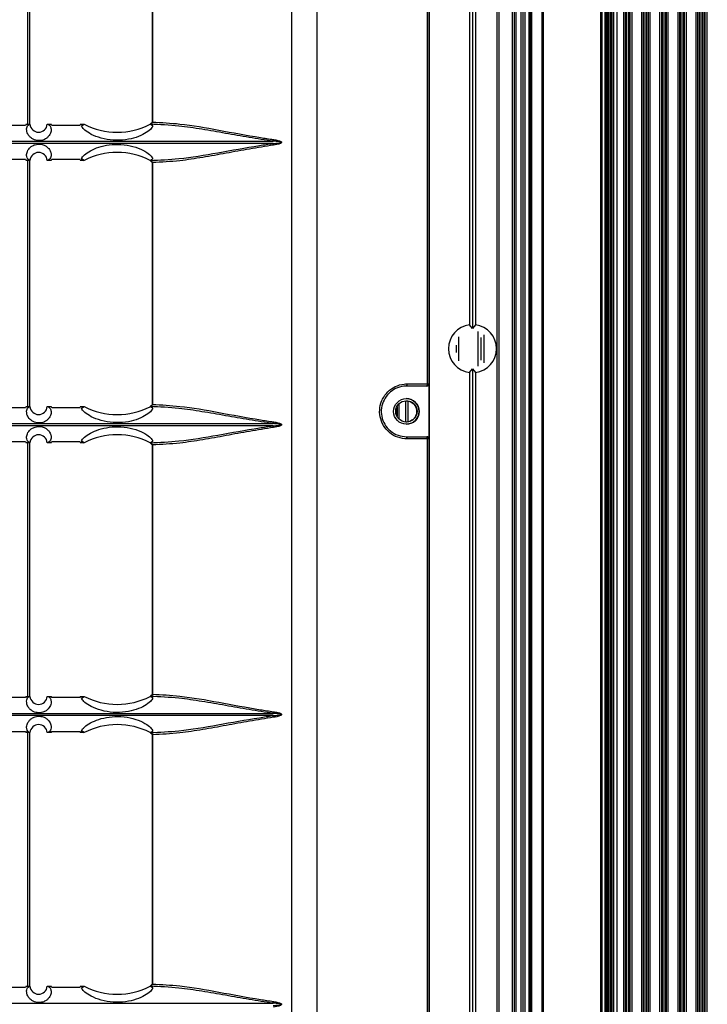
# Model space of a CAD drawing. Units: inches. Extents: x 0.3 to 33.8, y 0.2 to 21.7.
# Drawn here: x 8.5 to 9, y 8.6 to 9.2 of the extents above; entities that cross this region are included whole.
import ezdxf

# ---------------------------------------------------------------- set-up
doc = ezdxf.new("R2010")
doc.units = ezdxf.units.IN
doc.header["$MEASUREMENT"] = 0

msp = doc.modelspace()

# ---------------------------------------------------------------- linework, layer by layer
at = {"color": 7, "linetype": 'Continuous', "lineweight": 25}
for p, q in [((8.93766, 7.99908), (8.93766, 15.64188)), ((8.94056, 15.64407), (8.94056, 7.99688)), ((8.94326, 7.99688), (8.94326, 15.64407)), ((8.87086, 8.06258), (8.87086, 15.57738)), ((8.87236, 8.06258), (8.87236, 15.57738)), ((8.87336, 8.06258), (8.87336, 15.57738)), ((8.87693, 8.06258), (8.87693, 15.57738)), ((8.87836, 8.06258), (8.87836, 15.57738)), ((8.87979, 8.06258), (8.87979, 15.57738)), ((8.88236, 8.06258), (8.88236, 15.57738)), ((8.88336, 8.06258), (8.88336, 15.57738)), ((8.88436, 8.06258), (8.88436, 15.57738)), ((8.89131, 8.06258), (8.89131, 15.57738)), ((8.89231, 8.06258), (8.89231, 15.57738)), ((8.93181, 8.06258), (8.93181, 15.57738)), ((8.93281, 8.06258), (8.93281, 15.57738)), ((8.93481, 8.06258), (8.93481, 15.57738)), ((8.93581, 8.06258), (8.93581, 15.57738)), ((8.86011, 15.52508), (8.86011, 8.11568)), ((8.8616, 15.52508), (8.8616, 8.11568)), ((8.93643, 8.31278), (8.93643, 15.32728)), ((8.93742, 8.31278), (8.93742, 15.32728)), ((8.93875, 8.31278), (8.93875, 15.32728)), ((8.93974, 8.31278), (8.93974, 15.32728)), ((8.94098, 8.31278), (8.94098, 15.32728)), ((8.94769, 8.31278), (8.94769, 15.32728)), ((8.94893, 8.31278), (8.94893, 15.32728)), ((8.94992, 8.31278), (8.94992, 15.32728)), ((8.95125, 8.31278), (8.95125, 15.32728)), ((8.95224, 8.31278), (8.95224, 15.32728)), ((8.95348, 8.31278), (8.95348, 15.32728)), ((8.96019, 8.31278), (8.96019, 15.32728)), ((8.96143, 8.31278), (8.96143, 15.32728)), ((8.96242, 8.31278), (8.96242, 15.32728)), ((8.96375, 8.31278), (8.96375, 15.32728)), ((8.96474, 8.31278), (8.96474, 15.32728)), ((8.96598, 8.31278), (8.96598, 15.32728)), ((8.97269, 8.31278), (8.97269, 15.32728)), ((8.97393, 8.31278), (8.97393, 15.32728)), ((8.97492, 8.31278), (8.97492, 15.32728)), ((8.97625, 8.31278), (8.97625, 15.32728)), ((8.97724, 8.31278), (8.97724, 15.32728)), ((8.97848, 8.31278), (8.97848, 15.32728)), ((8.98519, 8.31278), (8.98519, 15.32728)), ((8.98643, 8.31278), (8.98643, 15.32728)), ((8.98742, 8.31278), (8.98742, 15.32728)), ((8.98875, 8.31278), (8.98875, 15.32728)), ((8.98974, 8.31278), (8.98974, 15.32728)), ((8.99098, 8.31278), (8.99098, 15.32728)), ((8.99769, 8.31278), (8.99769, 15.32728)), ((8.99893, 8.31278), (8.99893, 15.32728)), ((8.99992, 8.31278), (8.99992, 15.32728)), ((9.00125, 8.31278), (9.00125, 15.32728)), ((9.00224, 8.31278), (9.00224, 15.32728)), ((9.00348, 8.31278), (9.00348, 15.32728)), ((9.00391, 8.31278), (9.00391, 15.32728)), ((9.00541, 8.31278), (9.00541, 15.32728)), ((8.73589, 10.58293), (8.73589, 8.11449)), ((8.81351, 8.11449), (8.81351, 10.58206)), ((8.71869, 8.17157), (8.71869, 10.54024)), ((8.84121, 9.80861), (8.84121, 9.02934)), ((8.84329, 9.81117), (8.84329, 9.02678)), ((8.84541, 9.80861), (8.84541, 9.02934)), ((8.81233, 8.98858), (8.81233, 9.67058)), ((8.81335, 9.67058), (8.81335, 8.98858)), ((8.53608, 9.34308), (8.53608, 9.16793)), ((8.53745, 9.34308), (8.53745, 9.16793)), ((8.62219, 9.34158), (8.62219, 9.16942)), ((8.62243, 9.34158), (8.62243, 9.16942)), ((8.53516, 9.16793), (8.53477, 9.16713)), ((8.53516, 9.16793), (8.53786, 9.16793)), ((8.53785, 9.16793), (8.53786, 9.16793)), ((8.54982, 9.16793), (8.54982, 9.16793)), ((8.54982, 9.16793), (8.55245, 9.16793)), ((8.55301, 9.16711), (8.55245, 9.16793)), ((8.57266, 9.16792), (8.57226, 9.16707)), ((8.57266, 9.16792), (8.57526, 9.16792)), ((8.57349, 9.1668), (8.57525, 9.16792)), ((8.57349, 9.1668), (8.57525, 9.16792)), ((8.57525, 9.16792), (8.57526, 9.16792)), ((8.6209, 9.1679), (8.62093, 9.16793)), ((8.62096, 9.1679), (8.6209, 9.1679)), ((8.6209, 9.1679), (8.6209, 9.16787)), ((8.62093, 9.16793), (8.62094, 9.16795)), ((8.62096, 9.1679), (8.62106, 9.1679)), ((8.62106, 9.1679), (8.62248, 9.16708)), ((8.62248, 9.16708), (8.62106, 9.1679)), ((8.62219, 9.16942), (8.62243, 9.16942)), ((8.34508, 9.15621), (8.70564, 9.15621)), ((8.70564, 9.15464), (8.34508, 9.15464)), ((8.53477, 9.14372), (8.53516, 9.14293)), ((8.53786, 9.14293), (8.53516, 9.14293)), ((8.53608, 9.14293), (8.53608, 8.97293)), ((8.53745, 9.14293), (8.53745, 8.97293)), ((8.55245, 9.14293), (8.54982, 9.14293)), ((8.54982, 9.14293), (8.54982, 9.14293)), ((8.55245, 9.14293), (8.55301, 9.14374)), ((8.57226, 9.14378), (8.57266, 9.14293)), ((8.57526, 9.14293), (8.57266, 9.14293)), ((8.57525, 9.14293), (8.57349, 9.14405)), ((8.57349, 9.14405), (8.57525, 9.14293)), ((8.57526, 9.14293), (8.57525, 9.14293)), ((8.6209, 9.14298), (8.6209, 9.14295)), ((8.62096, 9.14295), (8.6209, 9.14295)), ((8.62093, 9.14293), (8.6209, 9.14295)), ((8.62094, 9.1429), (8.62093, 9.14293)), ((8.62106, 9.14296), (8.62096, 9.14295)), ((8.62248, 9.14378), (8.62106, 9.14296)), ((8.62248, 9.14378), (8.62106, 9.14296)), ((8.62219, 9.14143), (8.62219, 8.97442)), ((8.62219, 9.14143), (8.62243, 9.14143)), ((8.62243, 9.14143), (8.62243, 8.97442)), ((8.84329, 9.02678), (8.84121, 9.02934)), ((8.84541, 9.02934), (8.84329, 9.02678)), ((8.84726, 9.00091), (8.84726, 9.02484)), ((8.83386, 9.00463), (8.83386, 9.02112)), ((8.84936, 9.00504), (8.84936, 9.02071)), ((8.85146, 9.00323), (8.85146, 9.02252)), ((8.83236, 9.01032), (8.83236, 9.01543)), ((8.84121, 8.99641), (8.84329, 8.99897)), ((8.84329, 8.99897), (8.84541, 8.99641)), ((8.84329, 8.99897), (8.84329, 8.21458)), ((8.84121, 8.99641), (8.84121, 8.21714)), ((8.84541, 8.99641), (8.84541, 8.21714)), ((8.81185, 8.98708), (8.79783, 8.98708)), ((8.79825, 8.98858), (8.81233, 8.98858)), ((8.81192, 8.98708), (8.81185, 8.98708)), ((8.81233, 8.98858), (8.81335, 8.98858)), ((8.81335, 8.98858), (8.81342, 8.98858)), ((8.81342, 8.98858), (8.81342, 8.95058)), ((8.79715, 8.9769), (8.79715, 8.96225)), ((8.79871, 8.97681), (8.79871, 8.96234)), ((8.53516, 8.97293), (8.53477, 8.97213)), ((8.53516, 8.97293), (8.53786, 8.97293)), ((8.53785, 8.97293), (8.53786, 8.97293)), ((8.54982, 8.97293), (8.54982, 8.97293)), ((8.54982, 8.97293), (8.55245, 8.97293)), ((8.55301, 8.97211), (8.55245, 8.97293)), ((8.57266, 8.97292), (8.57226, 8.97207)), ((8.57266, 8.97292), (8.57526, 8.97292)), ((8.57349, 8.9718), (8.57525, 8.97292)), ((8.57349, 8.9718), (8.57525, 8.97292)), ((8.57525, 8.97292), (8.57526, 8.97292)), ((8.6209, 8.9729), (8.62093, 8.97293)), ((8.62096, 8.9729), (8.6209, 8.9729)), ((8.6209, 8.9729), (8.6209, 8.97287)), ((8.62093, 8.97293), (8.62094, 8.97295)), ((8.62096, 8.9729), (8.62106, 8.9729)), ((8.62106, 8.9729), (8.62248, 8.97208)), ((8.62248, 8.97208), (8.62106, 8.9729)), ((8.62219, 8.97442), (8.62243, 8.97442)), ((8.7911, 8.97278), (8.7911, 8.96637)), ((8.79127, 8.9731), (8.79127, 8.96605)), ((8.79246, 8.97471), (8.79246, 8.96444)), ((8.34508, 8.96121), (8.70564, 8.96121)), ((8.70564, 8.95964), (8.34508, 8.95964)), ((8.57525, 8.94793), (8.57349, 8.94905)), ((8.57349, 8.94905), (8.57525, 8.94793)), ((8.79783, 8.95208), (8.81185, 8.95208)), ((8.81233, 8.95058), (8.79825, 8.95058)), ((8.81185, 8.95208), (8.81192, 8.95208)), ((8.81233, 8.26858), (8.81233, 8.95058)), ((8.81335, 8.95058), (8.81233, 8.95058)), ((8.81335, 8.95058), (8.81335, 8.26858)), ((8.81342, 8.95058), (8.81335, 8.95058)), ((8.53477, 8.94872), (8.53516, 8.94793)), ((8.53786, 8.94793), (8.53516, 8.94793)), ((8.53608, 8.94793), (8.53608, 8.77278)), ((8.53745, 8.94793), (8.53745, 8.77278)), ((8.55245, 8.94793), (8.54982, 8.94793)), ((8.54982, 8.94793), (8.54982, 8.94793)), ((8.55245, 8.94793), (8.55301, 8.94874)), ((8.57226, 8.94878), (8.57266, 8.94793)), ((8.57526, 8.94793), (8.57266, 8.94793)), ((8.57526, 8.94793), (8.57525, 8.94793)), ((8.6209, 8.94798), (8.6209, 8.94795)), ((8.62096, 8.94795), (8.6209, 8.94795)), ((8.62093, 8.94793), (8.6209, 8.94795)), ((8.62094, 8.9479), (8.62093, 8.94793)), ((8.62106, 8.94796), (8.62096, 8.94795)), ((8.62248, 8.94878), (8.62106, 8.94796)), ((8.62248, 8.94878), (8.62106, 8.94796)), ((8.62219, 8.94643), (8.62219, 8.77427)), ((8.62219, 8.94643), (8.62243, 8.94643)), ((8.62243, 8.94643), (8.62243, 8.77427)), ((8.53516, 8.77278), (8.53477, 8.77198)), ((8.53516, 8.77278), (8.53786, 8.77278)), ((8.53785, 8.77278), (8.53786, 8.77278)), ((8.54982, 8.77278), (8.54982, 8.77278)), ((8.54982, 8.77278), (8.55245, 8.77278)), ((8.55301, 8.77196), (8.55245, 8.77278)), ((8.57266, 8.77277), (8.57226, 8.77192)), ((8.57266, 8.77277), (8.57526, 8.77277)), ((8.57349, 8.77165), (8.57525, 8.77277)), ((8.57349, 8.77165), (8.57525, 8.77277)), ((8.57525, 8.77277), (8.57526, 8.77277)), ((8.6209, 8.77275), (8.62093, 8.77278)), ((8.62096, 8.77275), (8.6209, 8.77275)), ((8.6209, 8.77275), (8.6209, 8.77272)), ((8.62093, 8.77278), (8.62094, 8.7728)), ((8.62096, 8.77275), (8.62106, 8.77275)), ((8.62106, 8.77275), (8.62248, 8.77193)), ((8.62248, 8.77193), (8.62106, 8.77275)), ((8.62219, 8.77427), (8.62243, 8.77427)), ((8.34508, 8.76106), (8.70564, 8.76106)), ((8.70564, 8.75949), (8.34508, 8.75949)), ((8.53477, 8.74857), (8.53516, 8.74778)), ((8.53786, 8.74778), (8.53516, 8.74778)), ((8.53608, 8.74778), (8.53608, 8.57263)), ((8.53745, 8.74778), (8.53745, 8.57263)), ((8.55245, 8.74778), (8.54982, 8.74778)), ((8.54982, 8.74778), (8.54982, 8.74778)), ((8.55245, 8.74778), (8.55301, 8.74859)), ((8.57226, 8.74863), (8.57266, 8.74778)), ((8.57526, 8.74778), (8.57266, 8.74778)), ((8.57525, 8.74778), (8.57349, 8.7489)), ((8.57349, 8.7489), (8.57525, 8.74778)), ((8.57526, 8.74778), (8.57525, 8.74778)), ((8.6209, 8.74783), (8.6209, 8.7478)), ((8.62096, 8.7478), (8.6209, 8.7478)), ((8.62093, 8.74778), (8.6209, 8.7478)), ((8.62094, 8.74775), (8.62093, 8.74778)), ((8.62106, 8.74781), (8.62096, 8.7478)), ((8.62248, 8.74863), (8.62106, 8.74781)), ((8.62248, 8.74863), (8.62106, 8.74781)), ((8.62219, 8.74628), (8.62219, 8.57412)), ((8.62219, 8.74628), (8.62243, 8.74628)), ((8.62243, 8.74628), (8.62243, 8.57412)), ((8.53516, 8.57263), (8.53477, 8.57183)), ((8.53516, 8.57263), (8.53786, 8.57263)), ((8.53785, 8.57263), (8.53786, 8.57263)), ((8.54982, 8.57263), (8.54982, 8.57263)), ((8.54982, 8.57263), (8.55245, 8.57263)), ((8.55301, 8.57181), (8.55245, 8.57263)), ((8.57266, 8.57262), (8.57226, 8.57177)), ((8.57266, 8.57262), (8.57526, 8.57262)), ((8.57349, 8.5715), (8.57525, 8.57262)), ((8.57349, 8.5715), (8.57525, 8.57262)), ((8.57525, 8.57262), (8.57526, 8.57262)), ((8.6209, 8.5726), (8.62093, 8.57263)), ((8.62096, 8.5726), (8.6209, 8.5726)), ((8.6209, 8.5726), (8.6209, 8.57257)), ((8.62093, 8.57263), (8.62094, 8.57265)), ((8.62096, 8.5726), (8.62106, 8.5726)), ((8.62106, 8.5726), (8.62248, 8.57178)), ((8.62248, 8.57178), (8.62106, 8.5726)), ((8.62219, 8.57412), (8.62243, 8.57412)), ((8.34508, 8.56091), (8.70564, 8.56091))]:
    msp.add_line(p, q, dxfattribs=at)
for centre, radius in [((8.79771, 8.96958), 0.00885), ((8.79772, 8.96958), 0.00735)]:
    msp.add_circle(centre, radius, dxfattribs=at)
for centre, radius, start, end in [((8.54384, 9.16843), 0.006, 184.77917, 355.21998), ((8.59813, 9.21274), 0.05032, 242.9642, 296.90642), ((8.59813, 9.21274), 0.05032, 296.90632, 296.9858), ((8.69644, 9.15862), 0.00951, 345.32146, 352.5194), ((8.69644, 9.15223), 0.00951, 7.4806, 14.67854), ((8.54384, 9.14243), 0.006, 4.77837, 175.22254), ((8.59813, 9.09811), 0.05032, 63.09358, 117.03623), ((8.59813, 9.09811), 0.05032, 63.01377, 63.09368), ((8.84331, 9.01288), 0.0166, 97.26956, 262.73044), ((8.84331, 9.01288), 0.0166, 277.26956, 82.73044), ((8.7966, 8.98823), 0.00168, 316.74255, 11.82543), ((8.81079, 8.98824), 0.00158, 312.51205, 12.35312), ((8.81185, 8.98858), 0.0015, 270.00102, 0.00102), ((8.79762, 8.96958), 0.00885, 270.00156, 89.99844), ((8.54384, 8.97343), 0.006, 184.77917, 355.21998), ((8.59813, 9.01774), 0.05032, 242.9642, 296.90642), ((8.59813, 9.01774), 0.05032, 296.90632, 296.9858), ((8.69644, 8.96362), 0.00951, 345.32146, 352.5194), ((8.69644, 8.95723), 0.00951, 7.4806, 14.67854), ((8.54384, 8.94743), 0.006, 4.77837, 175.22254), ((8.59813, 8.90311), 0.05032, 63.09358, 117.03623), ((8.7966, 8.95092), 0.00168, 348.17457, 43.25745), ((8.81079, 8.95091), 0.00158, 347.64688, 47.48795), ((8.81185, 8.95058), 0.0015, 359.99898, 89.99898), ((8.59813, 8.90311), 0.05032, 63.01377, 63.09368), ((8.54384, 8.77328), 0.006, 184.77917, 355.21998), ((8.59813, 8.81759), 0.05032, 242.9642, 296.90642), ((8.59813, 8.81759), 0.05032, 296.90632, 296.9858), ((8.69644, 8.76347), 0.00951, 345.32146, 352.5194), ((8.69644, 8.75708), 0.00951, 7.4806, 14.67854), ((8.54384, 8.74728), 0.006, 4.77837, 175.22254), ((8.59813, 8.70296), 0.05032, 63.09358, 117.03623), ((8.59813, 8.70296), 0.05032, 63.01377, 63.09368), ((8.54384, 8.57313), 0.006, 184.77917, 355.21998), ((8.59813, 8.61744), 0.05032, 242.9642, 296.90642), ((8.59813, 8.61744), 0.05032, 296.90632, 296.9858), ((8.69644, 8.56332), 0.00951, 345.32146, 352.5194)]:
    msp.add_arc(centre, radius, start, end, dxfattribs=at)
for centre, start_param, end_param in [((8.81192, 8.98858), 4.712389, 6.283185), ((8.81192, 8.95058), 0, 1.570796)]:
    msp.add_ellipse(centre, major_axis=(0.0015, 0), ratio=0.999888, start_param=start_param, end_param=end_param, dxfattribs=at)
for points, knots in [([(8.53477, 9.16713), (8.53156, 9.16713), (8.52514, 9.16713), (8.51872, 9.16713), (8.51552, 9.16713)], [0, 0, 0, 0, 0.500001, 1, 1, 1, 1]), ([(8.54991, 9.16792), (8.5505, 9.16772), (8.55151, 9.16738), (8.55249, 9.16528), (8.55253, 9.16266), (8.55125, 9.15994), (8.54909, 9.15802), (8.54707, 9.15702), (8.54487, 9.15659), (8.54287, 9.15665), (8.54085, 9.15715), (8.53879, 9.15822), (8.53673, 9.16019), (8.53527, 9.16342), (8.53575, 9.16695), (8.53704, 9.16758), (8.53774, 9.16792)], [0, 0, 0, 0, 0.1255621, 0.2165071, 0.3102821, 0.3923426, 0.4290406, 0.4660493, 0.4916128, 0.5172453, 0.5415873, 0.5742574, 0.6207091, 0.6962507, 0.8335191, 1, 1, 1, 1]), ([(8.53774, 9.16792), (8.53776, 9.16792), (8.5378, 9.16792), (8.53783, 9.16793), (8.53785, 9.16793)], [0, 0, 0, 0, 0.500001, 1, 1, 1, 1]), ([(8.54982, 9.16793), (8.54984, 9.16793), (8.54987, 9.16792), (8.5499, 9.16792), (8.54991, 9.16792)], [0, 0, 0, 0, 0.499999, 1, 1, 1, 1]), ([(8.57226, 9.16707), (8.56906, 9.16708), (8.56264, 9.16709), (8.55623, 9.16711), (8.55301, 9.16711)], [0, 0, 0, 0, 0.499308, 1, 1, 1, 1]), ([(8.62248, 9.16708), (8.62248, 9.16707), (8.6226, 9.16658), (8.62202, 9.16516), (8.61862, 9.16221), (8.61302, 9.15932), (8.6058, 9.15725), (8.59746, 9.15654), (8.58888, 9.15754), (8.58146, 9.16007), (8.57638, 9.1631), (8.57393, 9.16547), (8.57362, 9.16642), (8.57349, 9.1668)], [0, 0, 0, 0, 0.001125, 0.106608, 0.21156, 0.311823, 0.413031, 0.520197, 0.632206, 0.74161, 0.841858, 0.935802, 1, 1, 1, 1]), ([(8.70564, 9.15621), (8.70011, 9.15704), (8.68906, 9.15871), (8.67269, 9.16169), (8.65652, 9.16448), (8.639, 9.16712), (8.62745, 9.16764), (8.62093, 9.16793)], [0, 0, 0, 0, 0.1857663, 0.3715564, 0.5623927, 0.7531709, 1, 1, 1, 1]), ([(8.62113, 9.16825), (8.62108, 9.16818), (8.62098, 9.16803), (8.62095, 9.16797), (8.62094, 9.16795)], [0, 0, 0, 0, 0.495492, 1, 1, 1, 1]), ([(8.62243, 9.16942), (8.62243, 9.1694), (8.62242, 9.1693), (8.62239, 9.16918), (8.62229, 9.16899), (8.62202, 9.16867), (8.62158, 9.16842), (8.62122, 9.16829), (8.62113, 9.16825)], [0, 0, 0, 0, 0.030945, 0.169224, 0.187753, 0.376499, 0.840467, 1, 1, 1, 1]), ([(8.62219, 9.16942), (8.62219, 9.16942), (8.6222, 9.16934), (8.62214, 9.16916), (8.62198, 9.1689), (8.6217, 9.16864), (8.62144, 9.16851), (8.62131, 9.16844)], [0, 0, 0, 0, 0.005365, 0.176096, 0.380043, 0.682477, 1, 1, 1, 1]), ([(8.62243, 9.16942), (8.62867, 9.1691), (8.64336, 9.16835), (8.6683, 9.16393), (8.69012, 9.15977), (8.70288, 9.15783), (8.70587, 9.15738)], [0, 0, 0, 0, 0.240697, 0.565843, 0.89836, 1, 1, 1, 1]), ([(8.53773, 9.14293), (8.53722, 9.14313), (8.53632, 9.14348), (8.53547, 9.14555), (8.53554, 9.14817), (8.53689, 9.1509), (8.53909, 9.15282), (8.54111, 9.15381), (8.5433, 9.15425), (8.54529, 9.15421), (8.5473, 9.15372), (8.54936, 9.15267), (8.55139, 9.15071), (8.55278, 9.14748), (8.55215, 9.1439), (8.55071, 9.14328), (8.54992, 9.14293)], [0, 0, 0, 0, 0.123009, 0.214449, 0.308746, 0.391041, 0.427156, 0.46357, 0.489088, 0.514672, 0.539042, 0.57189, 0.618583, 0.694324, 0.831346, 1, 1, 1, 1]), ([(8.57349, 9.14405), (8.57365, 9.14448), (8.57402, 9.14555), (8.57687, 9.14814), (8.58211, 9.15103), (8.58882, 9.15322), (8.59666, 9.15427), (8.60507, 9.15377), (8.61288, 9.15164), (8.61874, 9.14857), (8.62202, 9.14566), (8.62259, 9.14428), (8.62248, 9.14379), (8.62248, 9.14378)], [0, 0, 0, 0, 0.071002, 0.175517, 0.271281, 0.36544, 0.465629, 0.574116, 0.686307, 0.79431, 0.895708, 0.995921, 1, 1, 1, 1]), ([(8.62093, 9.14293), (8.62745, 9.14323), (8.64243, 9.14392), (8.66767, 9.14824), (8.68961, 9.15229), (8.7025, 9.15418), (8.70564, 9.15464)], [0, 0, 0, 0, 0.246918, 0.567276, 0.894533, 1, 1, 1, 1]), ([(8.70587, 9.15347), (8.70037, 9.15261), (8.68938, 9.15089), (8.67311, 9.14783), (8.65706, 9.14497), (8.63991, 9.14229), (8.62867, 9.14174), (8.62243, 9.14143)], [0, 0, 0, 0, 0.187194, 0.374415, 0.566936, 0.759397, 1, 1, 1, 1]), ([(8.70564, 9.15464), (8.7063, 9.15469), (8.70763, 9.15477), (8.7093, 9.15493), (8.71045, 9.1551), (8.71098, 9.15522), (8.71119, 9.15532), (8.71125, 9.15537), (8.71127, 9.1554), (8.71127, 9.15542), (8.71127, 9.15545), (8.71125, 9.15548), (8.71118, 9.15554), (8.71085, 9.15568), (8.7094, 9.15593), (8.70758, 9.15609), (8.70605, 9.15618), (8.70564, 9.15621)], [0, 0, 0, 0, 0.174155, 0.348335, 0.435449, 0.479078, 0.49, 0.495486, 0.497698, 0.499932, 0.501906, 0.504415, 0.508979, 0.524491, 0.598411, 0.892125, 1, 1, 1, 1]), ([(8.70587, 9.15738), (8.70697, 9.1572), (8.70869, 9.15691), (8.71055, 9.15635), (8.71128, 9.15586), (8.71146, 9.15563), (8.7115, 9.15548), (8.7115, 9.15533), (8.71142, 9.15515), (8.71116, 9.15488), (8.70941, 9.15394), (8.70753, 9.15369), (8.70587, 9.15347)], [0, 0, 0, 0, 0.274546, 0.426942, 0.468642, 0.485561, 0.496088, 0.507821, 0.519453, 0.544986, 0.595637, 1, 1, 1, 1]), ([(8.51552, 9.14372), (8.51872, 9.14372), (8.52514, 9.14372), (8.53156, 9.14372), (8.53477, 9.14372)], [0, 0, 0, 0, 0.499999, 1, 1, 1, 1]), ([(8.53786, 9.14293), (8.53784, 9.14293), (8.5378, 9.14293), (8.53776, 9.14293), (8.53773, 9.14293)], [0, 0, 0, 0, 0.499999, 1, 1, 1, 1]), ([(8.54992, 9.14293), (8.5499, 9.14293), (8.54987, 9.14293), (8.54984, 9.14293), (8.54982, 9.14293)], [0, 0, 0, 0, 0.500001, 1, 1, 1, 1]), ([(8.55301, 9.14374), (8.55623, 9.14375), (8.56264, 9.14376), (8.56906, 9.14377), (8.57226, 9.14378)], [0, 0, 0, 0, 0.500692, 1, 1, 1, 1]), ([(8.62094, 9.1429), (8.62095, 9.14288), (8.62098, 9.14282), (8.62108, 9.14267), (8.62113, 9.1426)], [0, 0, 0, 0, 0.494583, 1, 1, 1, 1]), ([(8.62113, 9.1426), (8.62131, 9.14253), (8.62168, 9.14238), (8.62212, 9.14209), (8.62236, 9.14176), (8.62242, 9.14155), (8.62243, 9.14145), (8.62243, 9.14143)], [0, 0, 0, 0, 0.3199342, 0.6443288, 0.8440241, 0.9688751, 1, 1, 1, 1]), ([(8.62131, 9.14242), (8.6215, 9.14231), (8.6218, 9.14214), (8.62208, 9.14181), (8.62219, 9.14158), (8.62218, 9.14146), (8.62218, 9.14143)], [0, 0, 0, 0, 0.459572, 0.7517, 0.934859, 1, 1, 1, 1]), ([(8.79825, 8.95058), (8.79606, 8.95079), (8.79169, 8.95123), (8.78587, 8.95467), (8.78155, 8.9597), (8.77923, 8.96583), (8.77906, 8.97225), (8.78097, 8.97831), (8.78472, 8.98342), (8.78995, 8.98705), (8.79474, 8.98846), (8.79754, 8.98855), (8.79825, 8.98858)], [0, 0, 0, 0, 0.1121866, 0.2243819, 0.3338534, 0.4398255, 0.5434425, 0.6462168, 0.7496434, 0.8550911, 0.9636276, 1, 1, 1, 1]), ([(8.79783, 8.98708), (8.79718, 8.98705), (8.79461, 8.98697), (8.79021, 8.98567), (8.78542, 8.98233), (8.78197, 8.97763), (8.78022, 8.97204), (8.78038, 8.96613), (8.78251, 8.96048), (8.78647, 8.95584), (8.79181, 8.95268), (8.79582, 8.95228), (8.79783, 8.95208)], [0, 0, 0, 0, 0.036435, 0.145091, 0.250551, 0.353919, 0.4566, 0.560115, 0.665996, 0.775418, 0.887655, 1, 1, 1, 1]), ([(8.79723, 8.97692), (8.79756, 8.97692), (8.79811, 8.97691), (8.79859, 8.97683), (8.79879, 8.9768)], [0, 0, 0, 0, 0.5856875, 1, 1, 1, 1]), ([(8.79879, 8.9768), (8.79929, 8.97668), (8.80027, 8.97643), (8.80177, 8.97559), (8.80312, 8.97436), (8.80426, 8.9726), (8.80487, 8.97035), (8.80472, 8.96796), (8.80387, 8.9658), (8.80252, 8.96412), (8.80081, 8.96296), (8.79956, 8.96251), (8.79892, 8.96238), (8.79879, 8.96235)], [0, 0, 0, 0, 0.080421, 0.160733, 0.244175, 0.345001, 0.465841, 0.580263, 0.684769, 0.804494, 0.891626, 0.979188, 1, 1, 1, 1]), ([(8.53477, 8.97213), (8.53156, 8.97213), (8.52514, 8.97213), (8.51872, 8.97213), (8.51552, 8.97213)], [0, 0, 0, 0, 0.500001, 1, 1, 1, 1]), ([(8.54991, 8.97292), (8.5505, 8.97272), (8.55151, 8.97238), (8.55249, 8.97028), (8.55253, 8.96766), (8.55125, 8.96494), (8.54909, 8.96302), (8.54707, 8.96202), (8.54487, 8.96159), (8.54287, 8.96165), (8.54085, 8.96215), (8.53879, 8.96322), (8.53673, 8.96519), (8.53527, 8.96842), (8.53575, 8.97195), (8.53704, 8.97258), (8.53774, 8.97292)], [0, 0, 0, 0, 0.125562, 0.216507, 0.310282, 0.392343, 0.429041, 0.466049, 0.491613, 0.517245, 0.541587, 0.574257, 0.620709, 0.696251, 0.833519, 1, 1, 1, 1]), ([(8.53774, 8.97292), (8.53776, 8.97292), (8.5378, 8.97292), (8.53783, 8.97293), (8.53785, 8.97293)], [0, 0, 0, 0, 0.500001, 1, 1, 1, 1]), ([(8.54982, 8.97293), (8.54984, 8.97293), (8.54987, 8.97292), (8.5499, 8.97292), (8.54991, 8.97292)], [0, 0, 0, 0, 0.499999, 1, 1, 1, 1]), ([(8.57226, 8.97207), (8.56906, 8.97208), (8.56264, 8.97209), (8.55623, 8.97211), (8.55301, 8.97211)], [0, 0, 0, 0, 0.499308, 1, 1, 1, 1]), ([(8.62248, 8.97208), (8.62248, 8.97207), (8.6226, 8.97158), (8.62202, 8.97016), (8.61862, 8.96721), (8.61302, 8.96432), (8.6058, 8.96225), (8.59746, 8.96154), (8.58888, 8.96254), (8.58146, 8.96507), (8.57638, 8.9681), (8.57393, 8.97047), (8.57362, 8.97142), (8.57349, 8.9718)], [0, 0, 0, 0, 0.001125, 0.106608, 0.21156, 0.311823, 0.413031, 0.520197, 0.632206, 0.74161, 0.841858, 0.935802, 1, 1, 1, 1]), ([(8.70564, 8.96121), (8.70011, 8.96204), (8.68906, 8.96371), (8.67269, 8.96669), (8.65652, 8.96948), (8.639, 8.97212), (8.62745, 8.97264), (8.62093, 8.97293)], [0, 0, 0, 0, 0.185766, 0.371556, 0.562393, 0.753171, 1, 1, 1, 1]), ([(8.62113, 8.97325), (8.62108, 8.97318), (8.62098, 8.97303), (8.62095, 8.97297), (8.62094, 8.97295)], [0, 0, 0, 0, 0.495492, 1, 1, 1, 1]), ([(8.62243, 8.97442), (8.62243, 8.9744), (8.62242, 8.9743), (8.62239, 8.97418), (8.62229, 8.97399), (8.62202, 8.97367), (8.62158, 8.97342), (8.62122, 8.97329), (8.62113, 8.97325)], [0, 0, 0, 0, 0.030945, 0.169224, 0.187753, 0.376499, 0.840467, 1, 1, 1, 1]), ([(8.62219, 8.97442), (8.62219, 8.97442), (8.6222, 8.97434), (8.62214, 8.97416), (8.62198, 8.9739), (8.6217, 8.97364), (8.62144, 8.97351), (8.62131, 8.97344)], [0, 0, 0, 0, 0.005365, 0.176096, 0.380043, 0.682477, 1, 1, 1, 1]), ([(8.62243, 8.97442), (8.62867, 8.9741), (8.64336, 8.97335), (8.6683, 8.96893), (8.69012, 8.96477), (8.70288, 8.96283), (8.70587, 8.96238)], [0, 0, 0, 0, 0.240697, 0.565843, 0.89836, 1, 1, 1, 1]), ([(8.53773, 8.94793), (8.53722, 8.94813), (8.53632, 8.94848), (8.53547, 8.95055), (8.53554, 8.95317), (8.53689, 8.9559), (8.53909, 8.95782), (8.54111, 8.95881), (8.5433, 8.95925), (8.54529, 8.95921), (8.5473, 8.95872), (8.54936, 8.95767), (8.55139, 8.95571), (8.55278, 8.95248), (8.55215, 8.9489), (8.55071, 8.94828), (8.54992, 8.94793)], [0, 0, 0, 0, 0.123009, 0.214449, 0.308746, 0.391041, 0.427156, 0.46357, 0.489088, 0.514672, 0.539042, 0.57189, 0.618583, 0.694324, 0.831346, 1, 1, 1, 1]), ([(8.57349, 8.94905), (8.57365, 8.94948), (8.57402, 8.95055), (8.57687, 8.95314), (8.58211, 8.95603), (8.58882, 8.95822), (8.59666, 8.95927), (8.60507, 8.95877), (8.61288, 8.95664), (8.61874, 8.95357), (8.62202, 8.95066), (8.62259, 8.94928), (8.62248, 8.94879), (8.62248, 8.94878)], [0, 0, 0, 0, 0.071002, 0.175517, 0.271281, 0.36544, 0.465629, 0.574116, 0.686307, 0.79431, 0.895708, 0.995921, 1, 1, 1, 1]), ([(8.62093, 8.94793), (8.62745, 8.94823), (8.64243, 8.94892), (8.66767, 8.95324), (8.68961, 8.95729), (8.7025, 8.95918), (8.70564, 8.95964)], [0, 0, 0, 0, 0.246918, 0.567276, 0.894533, 1, 1, 1, 1]), ([(8.70587, 8.95847), (8.70037, 8.95761), (8.68938, 8.95589), (8.67311, 8.95283), (8.65706, 8.94997), (8.63991, 8.94729), (8.62867, 8.94674), (8.62243, 8.94643)], [0, 0, 0, 0, 0.187194, 0.3744146, 0.5669358, 0.7593967, 1, 1, 1, 1]), ([(8.70564, 8.95964), (8.7063, 8.95969), (8.70763, 8.95977), (8.7093, 8.95993), (8.71045, 8.9601), (8.71098, 8.96022), (8.71119, 8.96032), (8.71125, 8.96037), (8.71127, 8.9604), (8.71127, 8.96042), (8.71127, 8.96045), (8.71125, 8.96048), (8.71118, 8.96054), (8.71085, 8.96068), (8.7094, 8.96093), (8.70758, 8.96109), (8.70605, 8.96118), (8.70564, 8.96121)], [0, 0, 0, 0, 0.1741545, 0.3483346, 0.4354493, 0.4790779, 0.4899995, 0.4954865, 0.4976983, 0.499932, 0.501906, 0.5044151, 0.5089793, 0.5244905, 0.5984105, 0.8921249, 1, 1, 1, 1]), ([(8.70587, 8.96238), (8.70697, 8.9622), (8.70869, 8.96191), (8.71055, 8.96135), (8.71128, 8.96086), (8.71146, 8.96063), (8.7115, 8.96048), (8.7115, 8.96033), (8.71142, 8.96015), (8.71116, 8.95988), (8.70941, 8.95894), (8.70753, 8.95869), (8.70587, 8.95847)], [0, 0, 0, 0, 0.274546, 0.426942, 0.468642, 0.485561, 0.496088, 0.507821, 0.519453, 0.544986, 0.595637, 1, 1, 1, 1]), ([(8.79879, 8.96235), (8.79851, 8.96231), (8.79801, 8.96223), (8.79746, 8.96223), (8.79723, 8.96223)], [0, 0, 0, 0, 0.586206, 1, 1, 1, 1]), ([(8.51552, 8.94872), (8.51872, 8.94872), (8.52514, 8.94872), (8.53156, 8.94872), (8.53477, 8.94872)], [0, 0, 0, 0, 0.499999, 1, 1, 1, 1]), ([(8.53786, 8.94793), (8.53784, 8.94793), (8.5378, 8.94793), (8.53776, 8.94793), (8.53773, 8.94793)], [0, 0, 0, 0, 0.499999, 1, 1, 1, 1]), ([(8.54992, 8.94793), (8.5499, 8.94793), (8.54987, 8.94793), (8.54984, 8.94793), (8.54982, 8.94793)], [0, 0, 0, 0, 0.500001, 1, 1, 1, 1]), ([(8.55301, 8.94874), (8.55623, 8.94875), (8.56264, 8.94876), (8.56906, 8.94877), (8.57226, 8.94878)], [0, 0, 0, 0, 0.500692, 1, 1, 1, 1]), ([(8.62094, 8.9479), (8.62095, 8.94788), (8.62098, 8.94782), (8.62108, 8.94767), (8.62113, 8.9476)], [0, 0, 0, 0, 0.4945833, 1, 1, 1, 1]), ([(8.62113, 8.9476), (8.62131, 8.94753), (8.62168, 8.94738), (8.62212, 8.94709), (8.62236, 8.94676), (8.62242, 8.94655), (8.62243, 8.94645), (8.62243, 8.94643)], [0, 0, 0, 0, 0.3199342, 0.6443288, 0.8440241, 0.9688751, 1, 1, 1, 1]), ([(8.62131, 8.94742), (8.6215, 8.94731), (8.6218, 8.94714), (8.62208, 8.94681), (8.62219, 8.94658), (8.62218, 8.94646), (8.62218, 8.94643)], [0, 0, 0, 0, 0.459572, 0.7517, 0.934859, 1, 1, 1, 1]), ([(8.54991, 8.77277), (8.5505, 8.77257), (8.55151, 8.77223), (8.55249, 8.77013), (8.55253, 8.76751), (8.55125, 8.76479), (8.54909, 8.76287), (8.54707, 8.76187), (8.54487, 8.76144), (8.54287, 8.7615), (8.54085, 8.762), (8.53879, 8.76307), (8.53673, 8.76504), (8.53527, 8.76827), (8.53575, 8.7718), (8.53704, 8.77243), (8.53774, 8.77277)], [0, 0, 0, 0, 0.125562, 0.216507, 0.310282, 0.392343, 0.429041, 0.466049, 0.491613, 0.517245, 0.541587, 0.574257, 0.620709, 0.696251, 0.833519, 1, 1, 1, 1]), ([(8.53774, 8.77277), (8.53776, 8.77277), (8.5378, 8.77277), (8.53783, 8.77278), (8.53785, 8.77278)], [0, 0, 0, 0, 0.500001, 1, 1, 1, 1]), ([(8.54982, 8.77278), (8.54984, 8.77278), (8.54987, 8.77277), (8.5499, 8.77277), (8.54991, 8.77277)], [0, 0, 0, 0, 0.499999, 1, 1, 1, 1]), ([(8.70564, 8.76106), (8.70011, 8.76189), (8.68906, 8.76356), (8.67269, 8.76654), (8.65652, 8.76933), (8.639, 8.77197), (8.62745, 8.77249), (8.62093, 8.77278)], [0, 0, 0, 0, 0.185766, 0.371556, 0.562393, 0.753171, 1, 1, 1, 1]), ([(8.62113, 8.7731), (8.62108, 8.77303), (8.62098, 8.77288), (8.62095, 8.77282), (8.62094, 8.7728)], [0, 0, 0, 0, 0.495492, 1, 1, 1, 1]), ([(8.62243, 8.77427), (8.62243, 8.77425), (8.62242, 8.77415), (8.62239, 8.77403), (8.62229, 8.77384), (8.62202, 8.77352), (8.62158, 8.77327), (8.62122, 8.77314), (8.62113, 8.7731)], [0, 0, 0, 0, 0.0309449, 0.1692242, 0.187753, 0.3764992, 0.8404675, 1, 1, 1, 1]), ([(8.62219, 8.77427), (8.62219, 8.77427), (8.6222, 8.77419), (8.62214, 8.77401), (8.62198, 8.77375), (8.6217, 8.77349), (8.62144, 8.77336), (8.62131, 8.77329)], [0, 0, 0, 0, 0.005365, 0.176096, 0.380043, 0.682477, 1, 1, 1, 1]), ([(8.62243, 8.77427), (8.62867, 8.77395), (8.64336, 8.7732), (8.6683, 8.76878), (8.69012, 8.76462), (8.70288, 8.76268), (8.70587, 8.76223)], [0, 0, 0, 0, 0.240697, 0.565843, 0.89836, 1, 1, 1, 1]), ([(8.53477, 8.77198), (8.53156, 8.77198), (8.52514, 8.77198), (8.51872, 8.77198), (8.51552, 8.77198)], [0, 0, 0, 0, 0.500001, 1, 1, 1, 1]), ([(8.57226, 8.77192), (8.56906, 8.77193), (8.56264, 8.77194), (8.55623, 8.77196), (8.55301, 8.77196)], [0, 0, 0, 0, 0.499308, 1, 1, 1, 1]), ([(8.62248, 8.77193), (8.62248, 8.77192), (8.6226, 8.77143), (8.62202, 8.77001), (8.61862, 8.76706), (8.61302, 8.76417), (8.6058, 8.7621), (8.59746, 8.76139), (8.58888, 8.76239), (8.58146, 8.76492), (8.57638, 8.76795), (8.57393, 8.77032), (8.57362, 8.77127), (8.57349, 8.77165)], [0, 0, 0, 0, 0.0011246, 0.106608, 0.2115604, 0.3118228, 0.4130309, 0.5201967, 0.6322063, 0.7416104, 0.8418577, 0.9358021, 1, 1, 1, 1]), ([(8.53773, 8.74778), (8.53722, 8.74798), (8.53632, 8.74833), (8.53547, 8.7504), (8.53554, 8.75302), (8.53689, 8.75575), (8.53909, 8.75767), (8.54111, 8.75866), (8.5433, 8.7591), (8.54529, 8.75906), (8.5473, 8.75857), (8.54936, 8.75752), (8.55139, 8.75556), (8.55278, 8.75233), (8.55215, 8.74875), (8.55071, 8.74813), (8.54992, 8.74778)], [0, 0, 0, 0, 0.123009, 0.214449, 0.308746, 0.391041, 0.427156, 0.46357, 0.489088, 0.514672, 0.539042, 0.57189, 0.618583, 0.694324, 0.831346, 1, 1, 1, 1]), ([(8.57349, 8.7489), (8.57365, 8.74933), (8.57402, 8.7504), (8.57687, 8.75299), (8.58211, 8.75588), (8.58882, 8.75807), (8.59666, 8.75912), (8.60507, 8.75862), (8.61288, 8.75649), (8.61874, 8.75342), (8.62202, 8.75051), (8.62259, 8.74913), (8.62248, 8.74864), (8.62248, 8.74863)], [0, 0, 0, 0, 0.071002, 0.175517, 0.271281, 0.36544, 0.465629, 0.574116, 0.686307, 0.79431, 0.895708, 0.995921, 1, 1, 1, 1]), ([(8.62093, 8.74778), (8.62745, 8.74808), (8.64243, 8.74877), (8.66767, 8.75309), (8.68961, 8.75714), (8.7025, 8.75903), (8.70564, 8.75949)], [0, 0, 0, 0, 0.246918, 0.567276, 0.894533, 1, 1, 1, 1]), ([(8.70564, 8.75949), (8.7063, 8.75954), (8.70763, 8.75962), (8.7093, 8.75978), (8.71045, 8.75995), (8.71098, 8.76007), (8.71119, 8.76017), (8.71125, 8.76022), (8.71127, 8.76025), (8.71127, 8.76027), (8.71127, 8.7603), (8.71125, 8.76033), (8.71118, 8.76039), (8.71085, 8.76053), (8.7094, 8.76078), (8.70758, 8.76094), (8.70605, 8.76103), (8.70564, 8.76106)], [0, 0, 0, 0, 0.174155, 0.348335, 0.435449, 0.479078, 0.49, 0.495486, 0.497698, 0.499932, 0.501906, 0.504415, 0.508979, 0.524491, 0.598411, 0.892125, 1, 1, 1, 1]), ([(8.70587, 8.76223), (8.70697, 8.76205), (8.70869, 8.76176), (8.71055, 8.7612), (8.71128, 8.76071), (8.71146, 8.76048), (8.7115, 8.76033), (8.7115, 8.76018), (8.71142, 8.76), (8.71116, 8.75973), (8.70941, 8.75879), (8.70753, 8.75854), (8.70587, 8.75832)], [0, 0, 0, 0, 0.274546, 0.426942, 0.468642, 0.485561, 0.496088, 0.507821, 0.519453, 0.544986, 0.595637, 1, 1, 1, 1]), ([(8.70587, 8.75832), (8.70037, 8.75746), (8.68938, 8.75574), (8.67311, 8.75268), (8.65706, 8.74982), (8.63991, 8.74714), (8.62867, 8.74659), (8.62243, 8.74628)], [0, 0, 0, 0, 0.187194, 0.374415, 0.566936, 0.759397, 1, 1, 1, 1]), ([(8.51552, 8.74857), (8.51872, 8.74857), (8.52514, 8.74857), (8.53156, 8.74857), (8.53477, 8.74857)], [0, 0, 0, 0, 0.499999, 1, 1, 1, 1]), ([(8.53786, 8.74778), (8.53784, 8.74778), (8.5378, 8.74778), (8.53776, 8.74778), (8.53773, 8.74778)], [0, 0, 0, 0, 0.499999, 1, 1, 1, 1]), ([(8.54992, 8.74778), (8.5499, 8.74778), (8.54987, 8.74778), (8.54984, 8.74778), (8.54982, 8.74778)], [0, 0, 0, 0, 0.500001, 1, 1, 1, 1]), ([(8.55301, 8.74859), (8.55623, 8.7486), (8.56264, 8.74861), (8.56906, 8.74862), (8.57226, 8.74863)], [0, 0, 0, 0, 0.500692, 1, 1, 1, 1]), ([(8.62094, 8.74775), (8.62095, 8.74773), (8.62098, 8.74767), (8.62108, 8.74752), (8.62113, 8.74745)], [0, 0, 0, 0, 0.494583, 1, 1, 1, 1]), ([(8.62113, 8.74745), (8.62131, 8.74738), (8.62168, 8.74723), (8.62212, 8.74694), (8.62236, 8.74661), (8.62242, 8.7464), (8.62243, 8.7463), (8.62243, 8.74628)], [0, 0, 0, 0, 0.319934, 0.644329, 0.844024, 0.968875, 1, 1, 1, 1]), ([(8.62131, 8.74727), (8.6215, 8.74716), (8.6218, 8.74699), (8.62208, 8.74666), (8.62219, 8.74643), (8.62218, 8.74631), (8.62218, 8.74628)], [0, 0, 0, 0, 0.459572, 0.7517, 0.934859, 1, 1, 1, 1]), ([(8.53477, 8.57183), (8.53156, 8.57183), (8.52514, 8.57183), (8.51872, 8.57183), (8.51552, 8.57183)], [0, 0, 0, 0, 0.500001, 1, 1, 1, 1]), ([(8.54991, 8.57262), (8.5505, 8.57242), (8.55151, 8.57208), (8.55249, 8.56998), (8.55253, 8.56736), (8.55125, 8.56464), (8.54909, 8.56272), (8.54707, 8.56172), (8.54487, 8.56129), (8.54287, 8.56135), (8.54085, 8.56185), (8.53879, 8.56292), (8.53673, 8.56489), (8.53527, 8.56812), (8.53575, 8.57165), (8.53704, 8.57228), (8.53774, 8.57262)], [0, 0, 0, 0, 0.125562, 0.216507, 0.310282, 0.392343, 0.429041, 0.466049, 0.491613, 0.517245, 0.541587, 0.574257, 0.620709, 0.696251, 0.833519, 1, 1, 1, 1]), ([(8.53774, 8.57262), (8.53776, 8.57262), (8.5378, 8.57262), (8.53783, 8.57263), (8.53785, 8.57263)], [0, 0, 0, 0, 0.500001, 1, 1, 1, 1]), ([(8.54982, 8.57263), (8.54984, 8.57263), (8.54987, 8.57262), (8.5499, 8.57262), (8.54991, 8.57262)], [0, 0, 0, 0, 0.499999, 1, 1, 1, 1]), ([(8.57226, 8.57177), (8.56906, 8.57178), (8.56264, 8.57179), (8.55623, 8.57181), (8.55301, 8.57181)], [0, 0, 0, 0, 0.499308, 1, 1, 1, 1]), ([(8.62248, 8.57178), (8.62248, 8.57177), (8.6226, 8.57128), (8.62202, 8.56986), (8.61862, 8.56691), (8.61302, 8.56402), (8.6058, 8.56195), (8.59746, 8.56124), (8.58888, 8.56224), (8.58146, 8.56477), (8.57638, 8.5678), (8.57393, 8.57017), (8.57362, 8.57112), (8.57349, 8.5715)], [0, 0, 0, 0, 0.001125, 0.106608, 0.21156, 0.311823, 0.413031, 0.520197, 0.632206, 0.74161, 0.841858, 0.935802, 1, 1, 1, 1]), ([(8.70564, 8.56091), (8.70011, 8.56174), (8.68906, 8.56341), (8.67269, 8.56639), (8.65652, 8.56918), (8.639, 8.57182), (8.62745, 8.57234), (8.62093, 8.57263)], [0, 0, 0, 0, 0.185766, 0.371556, 0.562393, 0.753171, 1, 1, 1, 1]), ([(8.62113, 8.57295), (8.62108, 8.57288), (8.62098, 8.57273), (8.62095, 8.57267), (8.62094, 8.57265)], [0, 0, 0, 0, 0.495492, 1, 1, 1, 1]), ([(8.62243, 8.57412), (8.62243, 8.5741), (8.62242, 8.574), (8.62239, 8.57388), (8.62229, 8.57369), (8.62202, 8.57337), (8.62158, 8.57312), (8.62122, 8.57299), (8.62113, 8.57295)], [0, 0, 0, 0, 0.030945, 0.169224, 0.187753, 0.376499, 0.840467, 1, 1, 1, 1]), ([(8.62219, 8.57412), (8.62219, 8.57412), (8.6222, 8.57404), (8.62214, 8.57386), (8.62198, 8.5736), (8.6217, 8.57334), (8.62144, 8.57321), (8.62131, 8.57314)], [0, 0, 0, 0, 0.005365, 0.176096, 0.380043, 0.682477, 1, 1, 1, 1]), ([(8.62243, 8.57412), (8.62867, 8.5738), (8.64336, 8.57305), (8.6683, 8.56863), (8.69012, 8.56447), (8.70288, 8.56253), (8.70587, 8.56208)], [0, 0, 0, 0, 0.240697, 0.565843, 0.89836, 1, 1, 1, 1]), ([(8.70587, 8.56208), (8.70697, 8.5619), (8.70869, 8.56161), (8.71055, 8.56105), (8.71128, 8.56056), (8.71146, 8.56033), (8.7115, 8.56018), (8.7115, 8.56003), (8.71142, 8.55985), (8.71116, 8.55958), (8.70941, 8.55864), (8.70753, 8.55839), (8.70587, 8.55817)], [0, 0, 0, 0, 0.274546, 0.426942, 0.468642, 0.485561, 0.496088, 0.507821, 0.519453, 0.544986, 0.595637, 1, 1, 1, 1]), ([(8.70564, 8.55934), (8.7063, 8.55939), (8.70763, 8.55947), (8.7093, 8.55963), (8.71045, 8.5598), (8.71098, 8.55992), (8.71119, 8.56002), (8.71125, 8.56007), (8.71127, 8.5601), (8.71127, 8.56012), (8.71127, 8.56015), (8.71125, 8.56018), (8.71118, 8.56024), (8.71085, 8.56038), (8.7094, 8.56063), (8.70758, 8.56079), (8.70605, 8.56088), (8.70564, 8.56091)], [0, 0, 0, 0, 0.174155, 0.348335, 0.435449, 0.479078, 0.49, 0.495486, 0.497698, 0.499932, 0.501906, 0.504415, 0.508979, 0.524491, 0.598411, 0.892125, 1, 1, 1, 1])]:
    msp.add_open_spline(points, degree=3, knots=knots, dxfattribs=at)

doc.saveas('drawing.dxf')
